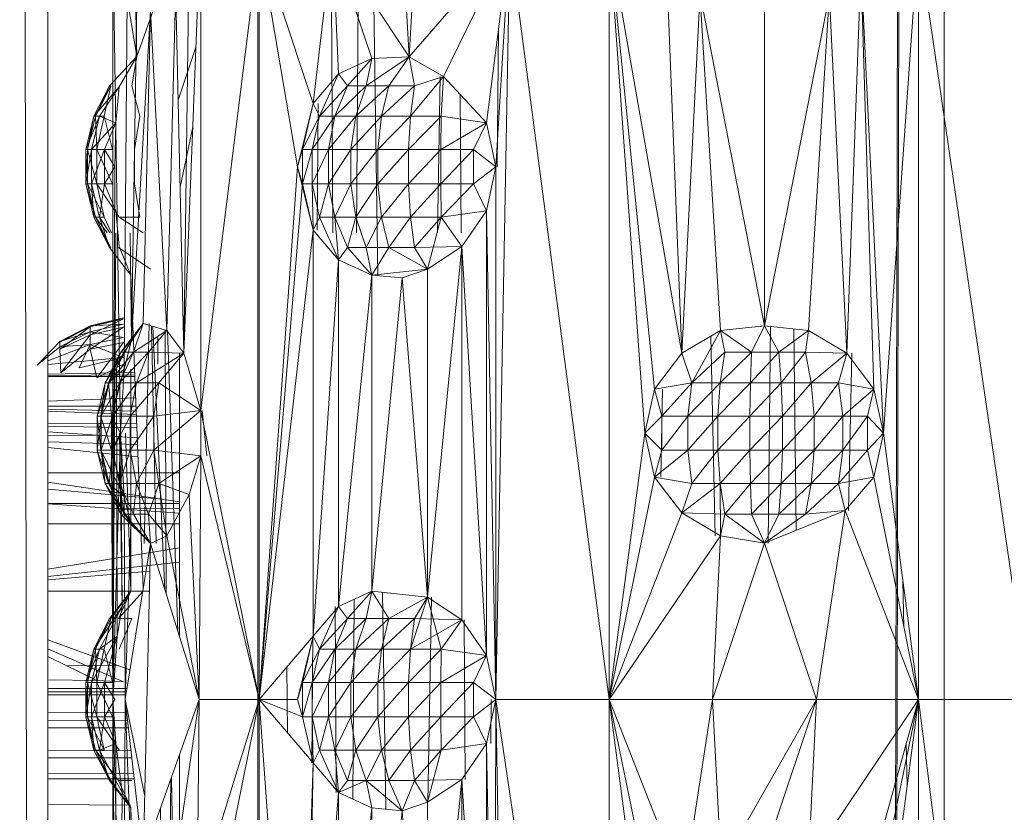
# Model space of a CAD drawing. Units: inches. Extents: x -1404 to 5316, y -2135 to 2617.
# Drawn here: x 2231 to 2292, y 934 to 983 of the extents above; entities that cross this region are included whole.
import ezdxf

# ---------------------------------------------------------------- set-up
doc = ezdxf.new("R2010")
doc.units = ezdxf.units.IN
doc.header["$MEASUREMENT"] = 0

msp = doc.modelspace()

# ---------------------------------------------------------------- linework, layer by layer
at = {"lineweight": 9}
for p, q in [((2231.402, 1244.458), (2231.956, 830.633)), ((2233.148, 1244.462), (2233.148, 830.64)), ((2285.385, 840.598), (2286.414, 1233.934)), ((2286.414, 1233.934), (2285.494, 839.934)), ((2288.633, 1233.934), (2288.633, 839.934)), ((2246.152, 1031.184), (2246.152, 851.184)), ((2238.29, 1000.474), (2238.646, 981.014)), ((2256.659, 1000.832), (2255.524, 980.99)), ((2255.524, 980.99), (2254.347, 1000.297)), ((2241.565, 962.63), (2242.617, 989.286)), ((2242.617, 959.084), (2242.617, 989.286)), ((2237.173, 988.184), (2237.173, 941.184)), ((2237.173, 988.184), (2237.634, 957.683)), ((2241.217, 988.184), (2238.646, 981.014)), ((2246.233, 988.184), (2242.617, 959.084)), ((2246.233, 941.184), (2246.233, 988.184)), ((2246.233, 988.184), (2249.582, 978.107)), ((2246.233, 988.184), (2248.608, 974.184)), ((2249.582, 978.107), (2250.759, 988.184)), ((2250.677, 988.184), (2250.785, 970.096)), ((2250.759, 988.184), (2255.524, 980.99)), ((2250.759, 988.184), (2251.15, 979.943)), ((2250.759, 988.184), (2253.207, 980.893)), ((2261.747, 988.184), (2255.524, 980.99)), ((2261.747, 988.184), (2257.643, 979.779)), ((2261.747, 988.184), (2260.306, 976.911)), ((2260.876, 941.183), (2261.747, 988.184)), ((2261.747, 988.184), (2260.876, 974.183)), ((2267.909, 941.184), (2261.747, 988.184)), ((2267.909, 941.184), (2267.909, 988.184)), ((2267.909, 988.184), (2272.394, 962.628)), ((2267.909, 988.184), (2270.101, 957.684)), ((2267.909, 988.184), (2270.715, 960.411)), ((2287.045, 988.184), (2284.887, 957.684)), ((2287.045, 988.184), (2287.045, 941.184)), ((2287.045, 988.184), (2293.904, 941.185)), ((2241.565, 962.63), (2241.885, 986.878)), ((2272.394, 962.628), (2271.441, 986.761)), ((2282.621, 962.628), (2283.483, 986.546)), ((2284.887, 957.684), (2283.483, 986.546)), ((2283.483, 986.546), (2284.282, 960.41)), ((2238.064, 985.738), (2237.864, 961.648)), ((2237.877, 985.738), (2238.646, 981.014)), ((2252.36, 985.767), (2252.259, 970.096)), ((2241.054, 984.924), (2240.519, 964.036)), ((2241.565, 962.63), (2241.054, 984.924)), ((2272.394, 962.628), (2273.525, 984.925)), ((2273.525, 984.925), (2277.522, 964.337)), ((2273.525, 984.925), (2274.786, 964.035)), ((2281.536, 984.858), (2277.522, 964.337)), ((2281.536, 984.858), (2280.246, 964.035)), ((2281.536, 984.858), (2282.621, 962.628)), ((2238.323, 963.444), (2238.651, 984.332)), ((2253.339, 984.289), (2253.585, 967.475)), ((2277.522, 964.337), (2277.521, 983.99)), ((2238.323, 963.444), (2239.493, 983.854)), ((2239.053, 964.466), (2239.493, 983.854)), ((2240.519, 964.036), (2239.493, 983.854)), ((2261.049, 982.723), (2260.956, 974.183)), ((2242.313, 981.579), (2241.206, 978.31)), ((2238.646, 981.014), (2236.964, 979.197)), ((2237.566, 979.128), (2238.646, 981.014)), ((2238.646, 981.014), (2238.34, 979.197)), ((2255.524, 980.99), (2252.85, 979.197)), ((2255.524, 980.99), (2253.207, 980.893)), ((2255.524, 980.99), (2254.255, 979.197)), ((2255.524, 980.99), (2255.837, 979.197)), ((2255.524, 980.99), (2257.643, 979.779)), ((2251.15, 979.943), (2253.207, 980.893)), ((2253.207, 980.893), (2251.694, 979.197)), ((2253.207, 980.893), (2252.85, 979.197)), ((2249.582, 978.107), (2251.15, 979.943)), ((2251.15, 979.943), (2249.961, 977.308)), ((2251.15, 979.943), (2251.694, 979.197)), ((2255.596, 977.308), (2257.643, 979.779)), ((2255.837, 979.197), (2257.643, 979.779)), ((2257.426, 979.779), (2257.265, 970.096)), ((2257.643, 979.779), (2257.491, 977.308)), ((2257.643, 979.779), (2260.306, 976.911)), ((2236.964, 979.197), (2236, 977.308)), ((2237.566, 979.128), (2236, 977.308)), ((2237.052, 979.197), (2236.099, 977.308)), ((2236.099, 977.308), (2236.964, 979.197)), ((2237.566, 979.128), (2236.334, 977.308)), ((2236.627, 977.308), (2237.052, 979.197)), ((2237.052, 979.197), (2236.964, 979.197)), ((2237.566, 979.128), (2237.356, 976.91)), ((2238.835, 977.308), (2238.34, 979.197)), ((2251.694, 979.197), (2249.961, 977.308)), ((2251.694, 979.197), (2250.917, 977.308)), ((2250.917, 977.308), (2252.85, 979.197)), ((2251.694, 979.197), (2252.85, 979.197)), ((2252.223, 977.308), (2252.85, 979.197)), ((2252.223, 977.308), (2254.255, 979.197)), ((2252.85, 979.197), (2254.255, 979.197)), ((2255.837, 979.197), (2253.809, 977.308)), ((2254.255, 979.197), (2253.809, 977.308)), ((2255.837, 979.197), (2254.255, 979.197)), ((2255.837, 979.197), (2255.596, 977.308)), ((2258.671, 978.671), (2258.735, 970.096)), ((2249.582, 978.107), (2248.608, 974.184)), ((2249.582, 978.107), (2248.914, 975.245)), ((2249.582, 978.107), (2249.961, 977.308)), ((2249.89, 978.107), (2249.812, 970.26)), ((2235.505, 975.245), (2236, 977.308)), ((2235.505, 975.245), (2236.334, 977.308)), ((2236.099, 977.308), (2235.609, 975.245)), ((2236, 977.308), (2235.609, 975.245)), ((2235.858, 975.245), (2236.334, 977.308)), ((2236.099, 977.308), (2236, 977.308)), ((2236, 977.308), (2236.334, 977.308)), ((2236.627, 977.308), (2236.099, 977.308)), ((2236.168, 975.245), (2236.099, 977.308)), ((2236.627, 977.308), (2236.168, 975.245)), ((2237.356, 976.91), (2236.334, 977.308)), ((2236.627, 977.308), (2237.15, 975.245)), ((2238.835, 977.308), (2238.507, 975.245)), ((2249.961, 977.308), (2248.914, 975.245)), ((2250.917, 977.308), (2249.505, 975.245)), ((2249.961, 977.308), (2249.505, 975.245)), ((2250.917, 977.308), (2249.961, 977.308)), ((2250.518, 975.245), (2252.223, 977.308)), ((2250.518, 975.245), (2250.917, 977.308)), ((2252.223, 977.308), (2250.917, 977.308)), ((2251.9, 975.245), (2252.223, 977.308)), ((2251.9, 975.245), (2253.809, 977.308)), ((2252.223, 977.308), (2253.809, 977.308)), ((2255.596, 977.308), (2253.58, 975.245)), ((2253.58, 975.245), (2253.809, 977.308)), ((2255.596, 977.308), (2253.809, 977.308)), ((2255.596, 977.308), (2255.472, 975.245)), ((2255.472, 975.245), (2257.491, 977.308)), ((2255.596, 977.308), (2257.491, 977.308)), ((2257.478, 975.245), (2257.491, 977.308)), ((2260.306, 976.911), (2257.491, 977.308)), ((2237.356, 976.91), (2235.858, 975.245)), ((2237.356, 976.91), (2236.652, 975.245)), ((2237.297, 974.183), (2237.356, 976.91)), ((2242.119, 976.663), (2241.329, 972.92)), ((2260.306, 976.911), (2257.478, 975.245)), ((2260.306, 976.911), (2259.497, 975.245)), ((2260.876, 974.183), (2260.306, 976.911)), ((2235.505, 975.245), (2235.505, 973.123)), ((2235.858, 975.245), (2235.505, 975.245)), ((2235.858, 975.245), (2235.505, 973.123)), ((2235.505, 975.245), (2235.609, 973.123)), ((2235.505, 975.245), (2235.609, 975.245)), ((2236.168, 975.245), (2235.609, 975.245)), ((2236.168, 973.123), (2235.609, 975.245)), ((2235.609, 973.123), (2235.609, 975.245)), ((2235.858, 975.245), (2236.652, 975.245)), ((2235.858, 975.245), (2235.858, 973.123)), ((2236.652, 975.245), (2235.858, 973.123)), ((2237.15, 975.245), (2236.168, 975.245)), ((2236.168, 975.245), (2237.15, 973.123)), ((2236.168, 975.245), (2236.168, 973.123)), ((2237.297, 974.183), (2236.652, 975.245)), ((2236.652, 975.245), (2236.652, 973.123)), ((2238.507, 975.245), (2238.507, 973.123)), ((2248.608, 974.184), (2248.914, 975.245)), ((2248.914, 975.245), (2249.505, 975.245)), ((2248.914, 975.245), (2248.914, 973.123)), ((2249.505, 975.245), (2248.914, 973.123)), ((2250.518, 975.245), (2249.505, 973.123)), ((2250.518, 975.245), (2249.505, 975.245)), ((2249.505, 973.123), (2249.505, 975.245)), ((2250.518, 975.245), (2250.518, 973.123)), ((2250.518, 975.245), (2251.9, 975.245)), ((2250.518, 973.123), (2251.9, 975.245)), ((2251.9, 975.245), (2253.58, 975.245)), ((2251.9, 975.245), (2251.9, 973.123)), ((2253.58, 975.245), (2251.9, 973.123)), ((2253.58, 975.245), (2253.58, 973.123)), ((2253.58, 975.245), (2255.472, 975.245)), ((2253.58, 973.123), (2255.472, 975.245)), ((2257.478, 975.245), (2255.472, 975.245)), ((2257.478, 975.245), (2255.472, 973.123)), ((2255.472, 975.245), (2255.472, 973.123)), ((2257.478, 975.245), (2259.497, 975.245)), ((2257.478, 975.245), (2257.478, 973.123)), ((2259.497, 975.245), (2257.478, 973.123)), ((2260.876, 974.183), (2259.497, 975.245)), ((2259.497, 975.245), (2259.497, 973.123)), ((2237.297, 974.183), (2236.652, 973.123)), ((2237.297, 974.183), (2237.173, 941.184)), ((2246.233, 941.184), (2248.608, 974.184)), ((2246.233, 941.184), (2248.608, 974.184)), ((2248.608, 974.184), (2249.582, 970.26)), ((2248.608, 974.184), (2248.914, 973.123)), ((2260.876, 974.183), (2259.497, 973.123)), ((2260.306, 971.456), (2260.876, 974.183)), ((2260.876, 941.183), (2260.876, 974.183)), ((2236, 971.06), (2235.505, 973.123)), ((2236.099, 971.06), (2235.505, 973.123)), ((2235.858, 973.123), (2235.505, 973.123)), ((2235.609, 973.123), (2235.505, 973.123)), ((2236.627, 971.06), (2235.609, 973.123)), ((2236.099, 971.06), (2235.609, 973.123)), ((2236.168, 973.123), (2235.609, 973.123)), ((2236.334, 971.06), (2235.858, 973.123)), ((2235.858, 973.123), (2236.652, 973.123)), ((2235.858, 973.123), (2236, 971.06)), ((2237.554, 971.06), (2236.168, 973.123)), ((2236.627, 971.06), (2236.168, 973.123)), ((2237.15, 973.123), (2236.168, 973.123)), ((2236.334, 971.06), (2236.652, 973.123)), ((2237.356, 971.456), (2236.652, 973.123)), ((2238.507, 973.123), (2238.835, 971.06)), ((2246.233, 941.184), (2248.914, 973.123)), ((2249.582, 970.26), (2248.914, 973.123)), ((2249.505, 973.123), (2248.914, 973.123)), ((2249.582, 970.26), (2249.505, 973.123)), ((2250.518, 973.123), (2249.505, 973.123)), ((2249.505, 973.123), (2249.961, 971.06)), ((2250.518, 973.123), (2249.961, 971.06)), ((2250.518, 973.123), (2250.917, 971.06)), ((2250.518, 973.123), (2251.9, 973.123)), ((2250.917, 971.06), (2251.9, 973.123)), ((2252.223, 971.06), (2251.9, 973.123)), ((2251.9, 973.123), (2253.58, 973.123)), ((2252.223, 971.06), (2253.58, 973.123)), ((2253.809, 971.06), (2253.58, 973.123)), ((2253.58, 973.123), (2255.472, 973.123)), ((2253.809, 971.06), (2255.472, 973.123)), ((2255.596, 971.06), (2255.472, 973.123)), ((2257.478, 973.123), (2255.472, 973.123)), ((2255.596, 971.06), (2257.478, 973.123)), ((2257.491, 971.06), (2257.478, 973.123)), ((2257.478, 973.123), (2259.497, 973.123)), ((2257.491, 971.06), (2259.497, 973.123)), ((2260.306, 971.456), (2259.497, 973.123)), ((2237.566, 969.238), (2237.356, 971.456)), ((2260.306, 971.456), (2257.491, 971.06)), ((2260.306, 971.456), (2257.491, 971.06)), ((2260.306, 971.456), (2258.773, 969.238)), ((2260.306, 971.456), (2258.773, 969.238)), ((2260.876, 941.183), (2260.306, 971.456)), ((2260.306, 943.911), (2260.306, 971.456)), ((2236, 971.06), (2236.964, 969.171)), ((2236.334, 971.06), (2236, 971.06)), ((2236.099, 971.06), (2236, 971.06)), ((2237.052, 969.171), (2236, 971.06)), ((2236.627, 971.06), (2236.099, 971.06)), ((2236.099, 971.06), (2236.824, 970.096)), ((2236.099, 971.06), (2237.052, 969.171)), ((2236.986, 970.096), (2236.334, 971.06)), ((2236.334, 971.06), (2236.964, 969.171)), ((2236.627, 971.06), (2237.082, 970.096)), ((2239.052, 970.096), (2237.554, 971.06)), ((2237.554, 971.06), (2238.835, 971.06)), ((2249.582, 970.26), (2249.961, 971.06)), ((2251.15, 968.424), (2249.961, 971.06)), ((2249.961, 971.06), (2250.917, 971.06)), ((2251.15, 968.424), (2250.917, 971.06)), ((2252.223, 971.06), (2250.917, 971.06)), ((2251.694, 969.171), (2250.917, 971.06)), ((2252.223, 971.06), (2251.694, 969.171)), ((2253.809, 971.06), (2252.223, 971.06)), ((2252.223, 971.06), (2252.85, 969.171)), ((2253.809, 971.06), (2252.85, 969.171)), ((2253.809, 971.06), (2254.255, 969.171)), ((2253.809, 971.06), (2255.596, 971.06)), ((2254.255, 969.171), (2255.596, 971.06)), ((2257.491, 971.06), (2255.596, 971.06)), ((2255.596, 971.06), (2255.837, 969.171)), ((2257.491, 971.06), (2255.837, 969.171)), ((2257.491, 971.06), (2256.659, 967.832)), ((2258.773, 969.238), (2257.491, 971.06)), ((2258.773, 969.238), (2257.491, 971.06)), ((2237.173, 941.184), (2237.348, 970.096)), ((2238.246, 970.096), (2238.323, 963.444)), ((2246.233, 941.184), (2249.582, 970.26)), ((2249.582, 945.107), (2249.582, 970.26)), ((2251.15, 968.424), (2249.582, 970.26)), ((2238.29, 967.474), (2236.964, 969.171)), ((2237.052, 969.171), (2236.964, 969.171)), ((2239.492, 967.832), (2237.519, 969.171)), ((2237.566, 969.238), (2238.29, 967.474)), ((2251.15, 968.424), (2251.694, 969.171)), ((2253.206, 967.475), (2251.694, 969.171)), ((2251.694, 969.171), (2252.85, 969.171)), ((2253.206, 967.475), (2252.85, 969.171)), ((2254.255, 969.171), (2252.85, 969.171)), ((2253.206, 967.475), (2254.255, 969.171)), ((2254.255, 969.171), (2255.837, 969.171)), ((2254.255, 969.171), (2256.659, 967.832)), ((2258.773, 969.238), (2255.837, 969.171)), ((2255.837, 969.171), (2256.659, 967.832)), ((2258.773, 969.238), (2256.659, 947.536)), ((2258.773, 969.238), (2256.659, 967.832)), ((2260.306, 943.911), (2258.773, 969.238)), ((2258.773, 969.238), (2258.774, 946.129)), ((2249.582, 945.107), (2251.15, 968.424)), ((2251.15, 968.424), (2253.206, 967.475)), ((2251.15, 968.424), (2251.15, 946.943)), ((2253.206, 967.475), (2256.659, 967.832)), ((2255.081, 967.303), (2256.659, 967.832)), ((2256.659, 947.536), (2256.659, 967.832)), ((2239.045, 948.086), (2238.29, 967.474)), ((2253.206, 967.475), (2251.15, 946.943)), ((2253.207, 947.893), (2253.206, 967.475)), ((2255.081, 967.303), (2253.206, 967.475)), ((2253.207, 947.893), (2255.081, 967.303)), ((2256.659, 947.536), (2255.081, 967.303)), ((2235.774, 964.329), (2237.838, 964.824)), ((2235.774, 964.267), (2237.838, 964.824)), ((2237.838, 964.758), (2235.774, 964.267)), ((2237.838, 964.758), (2235.774, 963.775)), ((2239.053, 964.466), (2237.667, 962.697)), ((2239.053, 964.466), (2237.874, 962.697)), ((2238.323, 963.444), (2239.053, 964.466)), ((2239.053, 964.466), (2238.453, 962.697)), ((2240.519, 964.036), (2239.053, 964.466)), ((2239.418, 964.466), (2239.118, 950.854)), ((2233.885, 963.366), (2235.774, 964.329)), ((2235.774, 964.329), (2233.885, 963.311)), ((2233.885, 962.875), (2235.774, 964.267)), ((2235.774, 964.267), (2233.885, 963.311)), ((2233.885, 963.366), (2235.774, 963.959)), ((2235.774, 963.959), (2233.885, 963.039)), ((2237.838, 964.432), (2235.774, 964.329)), ((2237.838, 964.432), (2235.774, 963.959)), ((2235.774, 964.267), (2235.774, 964.329)), ((2235.774, 964.329), (2235.774, 963.959)), ((2235.774, 964.267), (2235.774, 963.775)), ((2237.838, 964.237), (2235.774, 963.775)), ((2237.838, 964.237), (2235.774, 962.879)), ((2235.774, 963.176), (2235.774, 963.959)), ((2237.838, 963.603), (2235.774, 963.959)), ((2240.519, 964.036), (2238.453, 962.697)), ((2240.519, 964.036), (2239.377, 962.697)), ((2239.568, 964.315), (2239.859, 950.854)), ((2240.396, 947.97), (2239.653, 964.29)), ((2240.478, 947.71), (2240.407, 964.036)), ((2241.565, 962.63), (2240.519, 964.036)), ((2240.563, 964.036), (2241.203, 945.394)), ((2272.394, 962.628), (2274.786, 964.035)), ((2273.024, 960.808), (2274.786, 964.035)), ((2277.522, 964.337), (2274.786, 964.035)), ((2274.786, 964.035), (2275.061, 962.697)), ((2274.786, 964.035), (2276.723, 962.697)), ((2277.522, 964.337), (2276.723, 962.697)), ((2280.246, 964.035), (2277.522, 964.337)), ((2277.522, 964.337), (2278.415, 962.697)), ((2277.745, 950.872), (2277.894, 964.337)), ((2280.246, 964.035), (2278.415, 962.697)), ((2279.476, 951.662), (2279.342, 964.135)), ((2280.246, 964.035), (2280.05, 962.697)), ((2282.621, 962.628), (2280.246, 964.035)), ((2232.475, 961.903), (2233.885, 963.366)), ((2233.885, 962.875), (2235.774, 963.775)), ((2233.885, 963.366), (2233.885, 963.311)), ((2233.885, 963.366), (2233.885, 963.039)), ((2233.885, 962.875), (2233.885, 963.311)), ((2235.774, 963.775), (2233.954, 961.415)), ((2235.774, 963.775), (2235.774, 962.879)), ((2235.774, 963.176), (2237.838, 963.603)), ((2237.838, 963.289), (2235.774, 962.879)), ((2236.172, 961.1), (2237.838, 963.289)), ((2238.323, 963.444), (2236.902, 960.808)), ((2238.323, 963.444), (2237.667, 962.697)), ((2237.864, 961.648), (2238.323, 963.444)), ((2239.96, 963.603), (2239.96, 962.378)), ((2239.96, 963.289), (2239.96, 961.961)), ((2274.194, 963.687), (2274.462, 951.333)), ((2232.475, 961.903), (2233.885, 963.039)), ((2233.148, 962.163), (2235.774, 963.176)), ((2235.774, 963.176), (2233.885, 963.039)), ((2233.885, 962.875), (2233.954, 961.415)), ((2233.954, 961.415), (2235.774, 962.879)), ((2235.091, 961.73), (2235.774, 963.176)), ((2235.774, 963.176), (2237.838, 962.378)), ((2236.172, 961.1), (2235.774, 962.879)), ((2237.667, 962.697), (2236.701, 960.808)), ((2236.701, 960.808), (2237.874, 962.697)), ((2237.667, 962.697), (2236.902, 960.808)), ((2238.453, 962.697), (2236.934, 960.808)), ((2236.934, 960.808), (2237.874, 962.697)), ((2239.377, 962.697), (2237.589, 960.808)), ((2238.453, 962.697), (2237.589, 960.808)), ((2237.667, 962.697), (2237.874, 962.697)), ((2238.453, 962.697), (2237.874, 962.697)), ((2239.377, 962.697), (2238.453, 962.697)), ((2239.377, 962.697), (2238.633, 960.808)), ((2241.565, 962.63), (2238.633, 960.808)), ((2241.565, 962.63), (2239.377, 962.697)), ((2241.565, 962.63), (2240.01, 960.808)), ((2241.3, 945.086), (2241.3, 962.63)), ((2242.617, 959.084), (2241.565, 962.63)), ((2272.394, 962.628), (2270.715, 960.411)), ((2272.394, 962.628), (2273.024, 960.808)), ((2273.024, 960.808), (2275.061, 962.697)), ((2275.061, 962.697), (2274.771, 960.808)), ((2276.723, 962.697), (2274.771, 960.808)), ((2275.061, 962.697), (2276.723, 962.697)), ((2276.647, 960.808), (2278.415, 962.697)), ((2276.647, 960.808), (2276.723, 962.697)), ((2278.415, 962.697), (2276.723, 962.697)), ((2278.558, 960.808), (2278.415, 962.697)), ((2278.415, 962.697), (2280.05, 962.697)), ((2278.558, 960.808), (2280.05, 962.697)), ((2282.621, 962.628), (2280.05, 962.697)), ((2280.05, 962.697), (2280.405, 960.808)), ((2282.621, 962.628), (2280.405, 960.808)), ((2282.621, 962.628), (2282.093, 960.808)), ((2282.621, 962.628), (2284.282, 960.41)), ((2282.929, 962.628), (2282.721, 952.885)), ((2233.148, 961.945), (2237.838, 962.378)), ((2235.091, 961.73), (2237.838, 962.378)), ((2233.148, 961.34), (2238.525, 961.442)), ((2237.838, 961.961), (2236.172, 961.1)), ((2237.864, 961.648), (2236.902, 960.808)), ((2237.864, 961.648), (2237.077, 958.745)), ((2237.386, 961.648), (2237.438, 945.107)), ((2237.634, 957.683), (2237.864, 961.648)), ((2238.289, 947.894), (2238.29, 961.648)), ((2233.148, 961.25), (2238.531, 961.293)), ((2233.148, 961.246), (2238.531, 961.287)), ((2233.148, 961.182), (2238.535, 961.182)), ((2233.148, 961.182), (2238.535, 961.182)), ((2236.204, 958.745), (2236.701, 960.808)), ((2236.204, 958.745), (2236.934, 960.808)), ((2236.417, 958.745), (2236.701, 960.808)), ((2236.417, 958.745), (2236.902, 960.808)), ((2236.934, 960.808), (2236.451, 958.745)), ((2237.589, 960.808), (2236.451, 958.745)), ((2236.934, 960.808), (2236.701, 960.808)), ((2236.701, 960.808), (2236.902, 960.808)), ((2236.902, 960.808), (2237.077, 958.745)), ((2236.934, 960.808), (2237.589, 960.808)), ((2238.633, 960.808), (2237.145, 958.745)), ((2237.589, 960.808), (2237.145, 958.745)), ((2238.633, 960.808), (2237.589, 960.808)), ((2238.633, 960.808), (2238.25, 958.745)), ((2238.25, 958.745), (2240.01, 960.808)), ((2238.633, 960.808), (2240.01, 960.808)), ((2239.708, 958.745), (2240.01, 960.808)), ((2242.617, 959.084), (2240.01, 960.808)), ((2270.715, 960.411), (2273.024, 960.808)), ((2273.024, 960.808), (2271.155, 958.745)), ((2273.024, 960.808), (2272.772, 958.745)), ((2272.772, 958.745), (2274.771, 960.808)), ((2273.024, 960.808), (2274.771, 960.808)), ((2276.647, 960.808), (2274.621, 958.745)), ((2274.771, 960.808), (2274.621, 958.745)), ((2276.647, 960.808), (2274.771, 960.808)), ((2276.647, 960.808), (2276.608, 958.745)), ((2276.608, 958.745), (2278.558, 960.808)), ((2276.647, 960.808), (2278.558, 960.808)), ((2278.558, 960.808), (2280.405, 960.808)), ((2278.558, 960.808), (2278.632, 958.745)), ((2280.405, 960.808), (2278.632, 958.745)), ((2280.587, 958.745), (2280.405, 960.808)), ((2280.405, 960.808), (2282.093, 960.808)), ((2280.587, 958.745), (2282.093, 960.808)), ((2284.282, 960.41), (2282.093, 960.808)), ((2282.374, 958.745), (2282.093, 960.808)), ((2270.101, 957.684), (2270.715, 960.411)), ((2270.715, 960.411), (2271.155, 958.745)), ((2271.206, 960.411), (2271.089, 954.958)), ((2284.282, 960.41), (2282.374, 958.745)), ((2284.282, 960.41), (2283.901, 958.745)), ((2284.887, 957.684), (2284.282, 960.41)), ((2233.148, 959.667), (2238.586, 959.88)), ((2238.607, 959.345), (2233.148, 959.345)), ((2233.148, 959.163), (2238.618, 959.042)), ((2233.148, 959.046), (2238.626, 958.848)), ((2242.617, 959.084), (2239.708, 958.745)), ((2242.617, 959.084), (2239.708, 956.623)), ((2246.233, 941.184), (2242.617, 959.084)), ((2242.617, 956.286), (2242.617, 959.084)), ((2242.997, 956.286), (2242.709, 959.084)), ((2236.204, 958.745), (2236.204, 956.623)), ((2236.204, 958.745), (2236.417, 956.623)), ((2236.204, 958.745), (2236.451, 958.745)), ((2236.204, 958.745), (2236.417, 958.745)), ((2236.204, 956.623), (2236.451, 958.745)), ((2236.417, 956.623), (2236.417, 958.745)), ((2236.417, 958.745), (2237.077, 956.623)), ((2236.417, 958.745), (2237.077, 958.745)), ((2236.451, 958.745), (2237.145, 958.745)), ((2236.451, 958.745), (2236.451, 956.623)), ((2237.145, 958.745), (2236.451, 956.623)), ((2237.634, 957.683), (2237.077, 958.745)), ((2237.077, 956.623), (2237.077, 958.745)), ((2237.145, 958.745), (2237.145, 956.623)), ((2237.145, 958.745), (2238.25, 958.745)), ((2237.145, 956.623), (2238.25, 958.745)), ((2239.708, 958.745), (2238.25, 956.623)), ((2239.708, 958.745), (2238.25, 958.745)), ((2238.25, 956.623), (2238.25, 958.745)), ((2239.708, 958.745), (2239.708, 956.623)), ((2270.101, 957.684), (2271.155, 958.745)), ((2271.155, 958.745), (2271.155, 956.623)), ((2271.155, 958.745), (2272.772, 958.745)), ((2271.155, 956.623), (2272.772, 958.745)), ((2272.772, 958.745), (2272.772, 956.623)), ((2272.772, 958.745), (2274.621, 958.745)), ((2272.772, 956.623), (2274.621, 958.745)), ((2276.608, 958.745), (2274.621, 956.623)), ((2276.608, 958.745), (2274.621, 958.745)), ((2274.621, 956.623), (2274.621, 958.745)), ((2276.608, 958.745), (2276.608, 956.623)), ((2276.608, 958.745), (2278.632, 958.745)), ((2276.608, 956.623), (2278.632, 958.745)), ((2280.587, 958.745), (2278.632, 956.623)), ((2280.587, 958.745), (2278.632, 958.745)), ((2278.632, 956.623), (2278.632, 958.745)), ((2280.587, 958.745), (2280.587, 956.623)), ((2280.587, 958.745), (2282.374, 958.745)), ((2280.587, 956.623), (2282.374, 958.745)), ((2282.374, 958.745), (2282.374, 956.623)), ((2282.374, 958.745), (2283.901, 958.745)), ((2282.374, 956.623), (2283.901, 958.745)), ((2284.887, 957.684), (2283.901, 958.745)), ((2283.901, 958.745), (2283.901, 956.623)), ((2233.148, 958.266), (2238.647, 958.295)), ((2233.148, 958.112), (2238.658, 958.017)), ((2238.683, 957.385), (2233.148, 957.764)), ((2236.103, 957.561), (2233.148, 957.539)), ((2233.148, 957.144), (2238.699, 956.981)), ((2237.634, 957.683), (2237.077, 956.623)), ((2237.173, 941.184), (2237.634, 957.683)), ((2237.173, 941.184), (2237.634, 957.683)), ((2237.748, 946.944), (2237.576, 957.683)), ((2237.634, 957.683), (2237.869, 953.759)), ((2237.748, 946.944), (2237.66, 957.683)), ((2238.289, 947.894), (2237.957, 957.683)), ((2267.909, 941.184), (2270.101, 957.684)), ((2270.101, 957.684), (2270.715, 954.958)), ((2270.101, 957.684), (2271.155, 956.623)), ((2284.887, 957.684), (2283.901, 956.623)), ((2284.887, 957.684), (2284.282, 954.957)), ((2284.887, 957.684), (2287.045, 941.184)), ((2233.148, 956.787), (2238.728, 956.224)), ((2236.204, 956.623), (2236.701, 954.56)), ((2236.417, 956.623), (2236.204, 956.623)), ((2236.204, 956.623), (2236.902, 954.56)), ((2236.204, 956.623), (2236.451, 956.623)), ((2236.417, 956.623), (2236.902, 954.56)), ((2236.417, 956.623), (2237.869, 953.759)), ((2236.417, 956.623), (2237.077, 956.623)), ((2236.701, 954.56), (2236.451, 956.623)), ((2236.934, 954.56), (2236.451, 956.623)), ((2236.451, 956.623), (2237.145, 956.623)), ((2236.934, 954.56), (2237.145, 956.623)), ((2237.173, 941.184), (2237.077, 956.623)), ((2237.869, 953.759), (2237.077, 956.623)), ((2238.25, 956.623), (2237.145, 956.623)), ((2237.589, 954.56), (2237.145, 956.623)), ((2238.25, 956.623), (2237.589, 954.56)), ((2238.633, 954.56), (2238.25, 956.623)), ((2238.25, 956.623), (2239.708, 956.623)), ((2238.633, 954.56), (2239.708, 956.623)), ((2242.617, 956.286), (2239.708, 956.623)), ((2240.01, 954.56), (2239.708, 956.623)), ((2270.715, 954.958), (2271.155, 956.623)), ((2270.715, 954.958), (2272.772, 956.623)), ((2271.155, 956.623), (2272.772, 956.623)), ((2274.621, 956.623), (2272.772, 956.623)), ((2273.024, 954.56), (2272.772, 956.623)), ((2274.621, 956.623), (2273.024, 954.56)), ((2274.771, 954.56), (2274.621, 956.623)), ((2276.608, 956.623), (2274.621, 956.623)), ((2274.771, 954.56), (2276.608, 956.623)), ((2276.647, 954.56), (2276.608, 956.623)), ((2278.632, 956.623), (2276.608, 956.623)), ((2276.647, 954.56), (2278.632, 956.623)), ((2278.558, 954.56), (2278.632, 956.623)), ((2278.558, 954.56), (2280.587, 956.623)), ((2278.632, 956.623), (2280.587, 956.623)), ((2280.405, 954.56), (2280.587, 956.623)), ((2280.405, 954.56), (2282.374, 956.623)), ((2280.587, 956.623), (2282.374, 956.623)), ((2282.374, 956.623), (2282.093, 954.56)), ((2282.093, 954.56), (2283.901, 956.623)), ((2282.374, 956.623), (2283.901, 956.623)), ((2284.282, 954.957), (2283.901, 956.623)), ((2242.617, 956.286), (2240.01, 954.56)), ((2242.617, 956.286), (2241.885, 953.878)), ((2242.617, 956.286), (2242.523, 941.184)), ((2246.233, 941.184), (2242.617, 956.286)), ((2233.148, 955.228), (2241.3, 955.228)), ((2267.909, 941.184), (2270.715, 954.958)), ((2270.715, 954.958), (2272.394, 952.74)), ((2270.715, 954.958), (2273.024, 954.56)), ((2284.282, 954.957), (2282.093, 954.56)), ((2282.508, 952.885), (2284.282, 954.957)), ((2287.045, 941.184), (2284.282, 954.957)), ((2241.3, 953.433), (2233.148, 954.645)), ((2240.218, 953.594), (2233.148, 954.208)), ((2236.701, 954.56), (2237.667, 952.671)), ((2236.902, 954.56), (2236.701, 954.56)), ((2238.273, 952.089), (2236.701, 954.56)), ((2236.701, 954.56), (2236.934, 954.56)), ((2236.902, 954.56), (2238.273, 952.089)), ((2236.902, 954.56), (2237.869, 953.759)), ((2237.667, 952.671), (2236.934, 954.56)), ((2236.934, 954.56), (2237.874, 952.671)), ((2236.934, 954.56), (2237.589, 954.56)), ((2238.633, 954.56), (2237.589, 954.56)), ((2238.453, 952.671), (2237.589, 954.56)), ((2237.874, 952.671), (2237.589, 954.56)), ((2238.633, 954.56), (2238.453, 952.671)), ((2238.633, 954.56), (2239.377, 952.671)), ((2238.633, 954.56), (2240.01, 954.56)), ((2239.377, 952.671), (2240.01, 954.56)), ((2240.52, 951.332), (2240.01, 954.56)), ((2241.885, 953.878), (2240.01, 954.56)), ((2274.771, 954.56), (2272.394, 952.74)), ((2272.394, 952.74), (2273.024, 954.56)), ((2274.771, 954.56), (2273.024, 954.56)), ((2274.771, 954.56), (2274.786, 951.333)), ((2274.771, 954.56), (2275.061, 952.671)), ((2274.771, 954.56), (2276.647, 954.56)), ((2275.061, 952.671), (2276.647, 954.56)), ((2278.558, 954.56), (2276.647, 954.56)), ((2276.647, 954.56), (2276.723, 952.671)), ((2278.558, 954.56), (2276.723, 952.671)), ((2278.558, 954.56), (2278.415, 952.671)), ((2278.415, 952.671), (2280.405, 954.56)), ((2278.558, 954.56), (2280.405, 954.56)), ((2280.405, 954.56), (2280.05, 952.671)), ((2282.093, 954.56), (2280.05, 952.671)), ((2280.405, 954.56), (2282.093, 954.56)), ((2282.508, 952.885), (2282.093, 954.56)), ((2238.273, 952.089), (2237.869, 953.759)), ((2237.93, 941.184), (2237.869, 953.759)), ((2240.52, 951.332), (2241.885, 953.878)), ((2242.523, 941.184), (2241.885, 953.878)), ((2241.3, 953.333), (2233.148, 953.326)), ((2241.3, 952.722), (2233.148, 953.301)), ((2237.383, 953), (2241.3, 953.014)), ((2282.508, 952.885), (2277.519, 950.872)), ((2282.508, 952.885), (2280.05, 952.671)), ((2282.508, 952.885), (2280.733, 941.184)), ((2287.045, 941.184), (2282.508, 952.885)), ((2239.493, 950.854), (2237.667, 952.671)), ((2238.273, 952.089), (2237.667, 952.671)), ((2237.667, 952.671), (2237.874, 952.671)), ((2238.453, 952.671), (2237.874, 952.671)), ((2239.493, 950.854), (2237.874, 952.671)), ((2238.453, 952.671), (2239.377, 952.671)), ((2238.453, 952.671), (2239.493, 950.854)), ((2240.52, 951.332), (2239.377, 952.671)), ((2239.377, 952.671), (2239.493, 950.854)), ((2267.909, 941.184), (2272.394, 952.74)), ((2275.061, 952.671), (2272.394, 952.74)), ((2274.786, 951.333), (2272.394, 952.74)), ((2275.061, 952.671), (2274.786, 951.333)), ((2275.061, 952.671), (2274.786, 951.333)), ((2275.061, 952.671), (2277.519, 950.872)), ((2275.061, 952.671), (2276.723, 952.671)), ((2278.415, 952.671), (2276.723, 952.671)), ((2277.519, 950.872), (2276.723, 952.671)), ((2278.415, 952.671), (2277.519, 950.872)), ((2277.519, 950.872), (2280.05, 952.671)), ((2278.415, 952.671), (2280.05, 952.671)), ((2241.3, 952.073), (2233.148, 952.073)), ((2237.93, 941.184), (2238.273, 952.089)), ((2238.273, 952.089), (2239.493, 950.854)), ((2240.52, 951.332), (2239.493, 950.854)), ((2242.523, 941.184), (2240.52, 951.332)), ((2267.909, 941.184), (2274.786, 951.333)), ((2274.296, 941.184), (2274.786, 951.333)), ((2274.786, 951.333), (2277.519, 950.872)), ((2233.148, 949.251), (2241.3, 950.58)), ((2237.93, 941.184), (2239.493, 950.854)), ((2239.053, 931.466), (2239.493, 950.854)), ((2242.523, 941.184), (2239.493, 950.854)), ((2274.296, 941.184), (2277.519, 950.872)), ((2280.733, 941.184), (2277.519, 950.872)), ((2233.148, 948.801), (2241.3, 949.685)), ((2233.148, 948.603), (2239.454, 949.136)), ((2286.087, 948.513), (2286.145, 945.671)), ((2239.426, 947.906), (2233.148, 947.906)), ((2238.289, 947.894), (2236.964, 946.197)), ((2238.289, 947.894), (2237.052, 946.197)), ((2238.289, 947.894), (2237.519, 946.197)), ((2239.053, 947.894), (2237.519, 946.197)), ((2238.289, 947.894), (2237.748, 946.944)), ((2253.207, 947.893), (2251.15, 946.943)), ((2253.207, 947.893), (2251.694, 946.197)), ((2252.113, 947.388), (2252.033, 935.017)), ((2253.207, 947.893), (2252.85, 946.197)), ((2256.659, 947.536), (2253.207, 947.893)), ((2253.207, 947.893), (2254.255, 946.197)), ((2253.873, 947.824), (2254.07, 934.396)), ((2256.659, 947.536), (2254.255, 946.197)), ((2256.659, 947.536), (2255.596, 944.308)), ((2256.659, 947.536), (2255.837, 946.197)), ((2256.659, 947.536), (2258.774, 946.129)), ((2256.659, 947.536), (2257.491, 944.308)), ((2256.89, 947.536), (2256.679, 934.832)), ((2237.748, 946.944), (2236, 944.308)), ((2237.748, 946.944), (2236.334, 944.308)), ((2237.748, 946.944), (2237.438, 945.107)), ((2249.582, 945.107), (2251.15, 946.943)), ((2251.15, 946.943), (2249.961, 944.308)), ((2250.925, 946.943), (2250.994, 935.424)), ((2251.15, 946.943), (2251.694, 946.197)), ((2236.964, 946.197), (2236, 944.308)), ((2236.964, 946.197), (2236.099, 944.308)), ((2237.052, 946.197), (2236.099, 944.308)), ((2237.052, 946.197), (2236.627, 944.308)), ((2236.964, 946.197), (2237.052, 946.197)), ((2238.34, 946.197), (2237.519, 946.197)), ((2238.34, 946.197), (2237.554, 944.308)), ((2251.694, 946.197), (2249.961, 944.308)), ((2251.694, 946.197), (2250.917, 944.308)), ((2250.917, 944.308), (2252.85, 946.197)), ((2251.694, 946.197), (2252.85, 946.197)), ((2252.223, 944.308), (2252.85, 946.197)), ((2252.223, 944.308), (2254.255, 946.197)), ((2252.85, 946.197), (2254.255, 946.197)), ((2255.837, 946.197), (2253.809, 944.308)), ((2254.255, 946.197), (2253.809, 944.308)), ((2255.837, 946.197), (2254.255, 946.197)), ((2255.837, 946.197), (2255.596, 944.308)), ((2258.774, 946.129), (2255.837, 946.197)), ((2258.774, 946.129), (2255.596, 944.308)), ((2258.774, 946.129), (2257.491, 944.308)), ((2260.306, 943.911), (2258.774, 946.129)), ((2258.913, 946.129), (2258.987, 936.238)), ((2235.858, 942.245), (2237.438, 945.107)), ((2237.438, 945.107), (2236.334, 944.308)), ((2236.652, 942.245), (2237.438, 945.107)), ((2237.173, 941.184), (2237.438, 945.107)), ((2246.233, 941.184), (2249.582, 945.107)), ((2249.582, 945.107), (2248.608, 941.184)), ((2249.582, 945.107), (2248.914, 942.245)), ((2249.561, 945.107), (2249.483, 937.26)), ((2249.582, 945.107), (2249.961, 944.308)), ((2233.148, 944.88), (2238.226, 943.017)), ((2233.148, 944.317), (2237.838, 942.276)), ((2233.148, 943.856), (2236.172, 942.371)), ((2236, 944.308), (2235.505, 942.245)), ((2235.505, 942.245), (2236.334, 944.308)), ((2236, 944.308), (2235.609, 942.245)), ((2235.609, 942.245), (2236.099, 944.308)), ((2235.858, 942.245), (2236.334, 944.308)), ((2236, 944.308), (2236.099, 944.308)), ((2236, 944.308), (2236.334, 944.308)), ((2236.627, 944.308), (2236.099, 944.308)), ((2236.099, 944.308), (2236.168, 942.245)), ((2236.627, 944.308), (2236.168, 942.245)), ((2236.627, 944.308), (2237.15, 942.245)), ((2249.961, 944.308), (2248.914, 942.245)), ((2249.505, 942.245), (2250.917, 944.308)), ((2249.505, 942.245), (2249.961, 944.308)), ((2250.917, 944.308), (2249.961, 944.308)), ((2250.518, 942.245), (2252.223, 944.308)), ((2250.518, 942.245), (2250.917, 944.308)), ((2252.223, 944.308), (2250.917, 944.308)), ((2252.223, 944.308), (2251.9, 942.245)), ((2251.9, 942.245), (2253.809, 944.308)), ((2252.223, 944.308), (2253.809, 944.308)), ((2255.596, 944.308), (2253.58, 942.245)), ((2253.58, 942.245), (2253.809, 944.308)), ((2255.596, 944.308), (2253.809, 944.308)), ((2255.596, 944.308), (2255.472, 942.245)), ((2255.472, 942.245), (2257.491, 944.308)), ((2255.596, 944.308), (2257.491, 944.308)), ((2257.478, 942.245), (2257.491, 944.308)), ((2260.306, 943.911), (2257.478, 942.245)), ((2260.306, 943.911), (2257.491, 944.308)), ((2260.306, 943.911), (2259.497, 942.245)), ((2260.876, 941.183), (2260.306, 943.911)), ((2234.344, 943.269), (2237.443, 943.305)), ((2247.949, 943.195), (2247.979, 939.138)), ((2233.148, 942.402), (2236.172, 942.371)), ((2235.505, 942.245), (2235.505, 940.123)), ((2235.858, 942.245), (2235.505, 942.245)), ((2235.858, 942.245), (2235.505, 940.123)), ((2235.609, 942.245), (2235.505, 942.245)), ((2235.609, 940.123), (2235.505, 942.245)), ((2236.168, 940.123), (2235.609, 942.245)), ((2235.609, 942.245), (2235.609, 940.123)), ((2235.609, 942.245), (2236.168, 942.245)), ((2235.858, 942.245), (2235.858, 940.123)), ((2235.858, 942.245), (2236.652, 942.245)), ((2235.858, 940.123), (2236.652, 942.245)), ((2237.15, 940.123), (2236.168, 942.245)), ((2236.168, 940.123), (2236.168, 942.245)), ((2236.168, 942.245), (2237.15, 942.245)), ((2236.172, 942.371), (2237.838, 942.276)), ((2236.652, 942.245), (2236.652, 940.123)), ((2236.652, 942.245), (2237.297, 941.183)), ((2248.608, 941.184), (2248.914, 942.245)), ((2249.505, 942.245), (2248.914, 940.123)), ((2249.505, 942.245), (2248.914, 942.245)), ((2248.914, 940.123), (2248.914, 942.245)), ((2250.518, 942.245), (2249.505, 940.123)), ((2250.518, 942.245), (2249.505, 942.245)), ((2249.505, 940.123), (2249.505, 942.245)), ((2250.518, 942.245), (2250.518, 940.123)), ((2250.518, 942.245), (2251.9, 942.245)), ((2250.518, 940.123), (2251.9, 942.245)), ((2251.9, 942.245), (2253.58, 942.245)), ((2251.9, 942.245), (2251.9, 940.123)), ((2253.58, 942.245), (2251.9, 940.123)), ((2253.58, 942.245), (2253.58, 940.123)), ((2253.58, 942.245), (2255.472, 942.245)), ((2253.58, 940.123), (2255.472, 942.245)), ((2257.478, 942.245), (2255.472, 942.245)), ((2257.478, 942.245), (2255.472, 940.123)), ((2255.472, 942.245), (2255.472, 940.123)), ((2257.478, 942.245), (2259.497, 942.245)), ((2257.478, 942.245), (2257.478, 940.123)), ((2259.497, 942.245), (2257.478, 940.123)), ((2260.876, 941.183), (2259.497, 942.245)), ((2259.497, 942.245), (2259.497, 940.123)), ((2233.148, 941.876), (2238.042, 941.877)), ((2233.148, 941.659), (2237.93, 941.655)), ((2233.148, 941.48), (2237.93, 941.488)), ((2236.652, 940.123), (2237.297, 941.183)), ((2237.173, 894.184), (2237.173, 941.184)), ((2237.173, 941.184), (2237.297, 908.183)), ((2237.173, 941.184), (2237.634, 924.683)), ((2237.173, 941.184), (2237.348, 912.252)), ((2237.173, 941.184), (2237.356, 938.456)), ((2237.866, 928.668), (2237.93, 941.184)), ((2237.93, 941.184), (2239.053, 931.466)), ((2237.93, 941.184), (2239.139, 935.285)), ((2237.93, 941.184), (2238.323, 930.444)), ((2237.93, 941.184), (2239.053, 931.466)), ((2242.523, 941.184), (2239.053, 931.466)), ((2242.523, 941.184), (2240.942, 930.28)), ((2246.233, 941.184), (2241.446, 925.745)), ((2242.523, 941.184), (2242.396, 928.809)), ((2246.233, 941.184), (2242.523, 941.184)), ((2246.233, 941.184), (2242.617, 923.286)), ((2246.233, 941.184), (2246.233, 894.184)), ((2246.233, 941.184), (2249.582, 937.26)), ((2246.233, 941.184), (2248.608, 908.184)), ((2246.233, 941.184), (2248.914, 940.123)), ((2246.233, 941.184), (2248.608, 941.184)), ((2248.914, 940.123), (2248.608, 941.184)), ((2260.876, 941.183), (2259.497, 940.123)), ((2260.876, 941.183), (2260.306, 938.456)), ((2260.595, 941.183), (2260.565, 938.456)), ((2260.876, 941.183), (2260.856, 909.163)), ((2267.909, 941.184), (2260.876, 941.183)), ((2260.876, 941.183), (2267.909, 894.184)), ((2260.876, 941.183), (2261.747, 894.184)), ((2267.909, 941.184), (2267.909, 894.184)), ((2267.909, 941.184), (2270.257, 923.285)), ((2267.909, 941.184), (2274.296, 941.184)), ((2267.909, 941.184), (2270.715, 927.411)), ((2267.909, 941.184), (2272.513, 929.483)), ((2274.296, 941.184), (2272.513, 929.483)), ((2280.733, 941.184), (2274.296, 941.184)), ((2274.296, 941.184), (2274.848, 930.856)), ((2280.733, 941.184), (2274.848, 930.856)), ((2280.733, 941.184), (2277.519, 931.571)), ((2287.045, 941.184), (2280.246, 931.035)), ((2280.246, 931.035), (2280.733, 941.184)), ((2287.045, 941.184), (2280.733, 941.184)), ((2287.045, 941.184), (2283.564, 928.607)), ((2287.045, 941.184), (2283.901, 925.745)), ((2287.045, 941.184), (2284.887, 924.684)), ((2287.045, 941.184), (2293.904, 941.185)), ((2293.06, 894.184), (2287.045, 941.184)), ((2287.045, 941.184), (2287.045, 894.184)), ((2233.148, 940.411), (2238.021, 940.391)), ((2235.505, 940.123), (2236, 938.06)), ((2235.858, 940.123), (2235.505, 940.123)), ((2235.609, 940.123), (2235.505, 940.123)), ((2235.505, 940.123), (2236.099, 938.06)), ((2236.168, 940.123), (2235.609, 940.123)), ((2236.627, 938.06), (2235.609, 940.123)), ((2235.609, 940.123), (2236.099, 938.06)), ((2235.858, 940.123), (2236.334, 938.06)), ((2235.858, 940.123), (2236.652, 940.123)), ((2235.858, 940.123), (2236, 938.06)), ((2237.15, 940.123), (2236.168, 940.123)), ((2237.554, 938.06), (2236.168, 940.123)), ((2236.168, 940.123), (2236.627, 938.06)), ((2236.334, 938.06), (2236.652, 940.123)), ((2237.356, 938.456), (2236.652, 940.123)), ((2249.582, 937.26), (2248.914, 940.123)), ((2249.505, 940.123), (2248.914, 940.123)), ((2249.582, 937.26), (2249.505, 940.123)), ((2249.505, 940.123), (2250.518, 940.123)), ((2249.505, 940.123), (2249.961, 938.06)), ((2250.518, 940.123), (2249.961, 938.06)), ((2250.518, 940.123), (2250.917, 938.06)), ((2250.518, 940.123), (2251.9, 940.123)), ((2250.917, 938.06), (2251.9, 940.123)), ((2251.9, 940.123), (2253.58, 940.123)), ((2251.9, 940.123), (2252.223, 938.06)), ((2253.58, 940.123), (2252.223, 938.06)), ((2253.809, 938.06), (2253.58, 940.123)), ((2253.58, 940.123), (2255.472, 940.123)), ((2253.809, 938.06), (2255.472, 940.123)), ((2255.596, 938.06), (2255.472, 940.123)), ((2257.478, 940.123), (2255.472, 940.123)), ((2255.596, 938.06), (2257.478, 940.123)), ((2257.491, 938.06), (2257.478, 940.123)), ((2257.478, 940.123), (2259.497, 940.123)), ((2257.491, 938.06), (2259.497, 940.123)), ((2260.306, 938.456), (2259.497, 940.123)), ((2233.148, 939.893), (2238.077, 939.91)), ((2233.148, 939.434), (2238.132, 939.434)), ((2237.356, 938.456), (2236.334, 938.06)), ((2237.748, 935.423), (2237.356, 938.456)), ((2237.356, 912.252), (2237.356, 938.456)), ((2260.306, 938.456), (2257.491, 938.06)), ((2258.773, 936.238), (2260.306, 938.456)), ((2260.306, 910.911), (2260.306, 938.456)), ((2260.856, 909.163), (2260.306, 938.456)), ((2286.293, 938.466), (2286.347, 935.843)), ((2233.148, 938.04), (2238.297, 938.005)), ((2236.964, 936.171), (2236, 938.06)), ((2236.334, 938.06), (2236, 938.06)), ((2236.099, 938.06), (2236, 938.06)), ((2237.052, 936.171), (2236, 938.06)), ((2236.627, 938.06), (2236.099, 938.06)), ((2236.099, 938.06), (2237.052, 936.171)), ((2236.099, 938.06), (2237.519, 936.171)), ((2237.748, 935.423), (2236.334, 938.06)), ((2236.334, 938.06), (2236.964, 936.171)), ((2241.3, 919.025), (2241.301, 937.762)), ((2249.582, 937.26), (2249.961, 938.06)), ((2251.15, 935.424), (2249.961, 938.06)), ((2250.917, 938.06), (2249.961, 938.06)), ((2251.15, 935.424), (2250.917, 938.06)), ((2250.917, 938.06), (2251.694, 936.171)), ((2250.917, 938.06), (2252.223, 938.06)), ((2251.694, 936.171), (2252.223, 938.06)), ((2253.809, 938.06), (2252.223, 938.06)), ((2252.85, 936.171), (2252.223, 938.06)), ((2253.809, 938.06), (2252.85, 936.171)), ((2253.809, 938.06), (2254.255, 936.171)), ((2253.809, 938.06), (2255.596, 938.06)), ((2254.255, 936.171), (2255.596, 938.06)), ((2257.491, 938.06), (2255.596, 938.06)), ((2255.837, 936.171), (2255.596, 938.06)), ((2257.491, 938.06), (2255.837, 936.171)), ((2256.659, 934.832), (2257.491, 938.06)), ((2233.148, 937.574), (2238.347, 937.574)), ((2249.582, 937.26), (2248.608, 908.184)), ((2249.582, 937.26), (2249.05, 910.911)), ((2251.15, 935.424), (2249.582, 937.26)), ((2233.148, 936.629), (2238.459, 936.602)), ((2233.148, 936.273), (2238.497, 936.273)), ((2238.29, 934.474), (2236.964, 936.171)), ((2236.964, 936.171), (2237.052, 936.171)), ((2238.29, 934.474), (2237.052, 936.171)), ((2238.29, 934.474), (2237.519, 936.171)), ((2238.34, 936.171), (2237.519, 936.171)), ((2240.766, 936.265), (2240.485, 913.014)), ((2241.122, 919.025), (2240.795, 936.347)), ((2251.15, 935.424), (2251.694, 936.171)), ((2251.15, 935.424), (2252.85, 936.171)), ((2251.694, 936.171), (2252.85, 936.171)), ((2253.206, 934.475), (2252.85, 936.171)), ((2255.081, 934.303), (2252.85, 936.171)), ((2254.255, 936.171), (2252.85, 936.171)), ((2255.837, 936.171), (2254.255, 936.171)), ((2255.081, 934.303), (2254.255, 936.171)), ((2255.837, 936.171), (2255.081, 934.303)), ((2258.773, 936.238), (2255.837, 936.171)), ((2256.659, 934.832), (2255.837, 936.171)), ((2256.659, 934.832), (2255.837, 936.171)), ((2258.773, 936.238), (2256.659, 914.536)), ((2258.773, 936.238), (2256.659, 934.832)), ((2258.773, 936.238), (2258.774, 913.129)), ((2258.773, 936.238), (2260.306, 910.911)), ((2237.748, 935.423), (2237.66, 924.683)), ((2237.748, 935.423), (2238.29, 934.474)), ((2251.15, 935.424), (2249.05, 910.911)), ((2251.15, 935.424), (2251.151, 913.943)), ((2251.15, 935.424), (2253.206, 934.475)), ((2233.148, 934.696), (2238.29, 934.652)), ((2256.659, 934.832), (2255.081, 934.303)), ((2256.659, 914.536), (2256.659, 934.832)), ((2238.289, 914.894), (2238.29, 934.474)), ((2238.29, 934.474), (2239.053, 914.894)), ((2240.485, 913.014), (2240.122, 934.462)), ((2251.151, 913.943), (2253.206, 934.475)), ((2253.206, 934.475), (2253.207, 914.893)), ((2253.206, 934.475), (2255.081, 934.303)), ((2253.207, 914.893), (2255.081, 934.303)), ((2256.659, 914.536), (2255.081, 934.303))]:
    msp.add_line(p, q, dxfattribs=at)

doc.saveas('drawing.dxf')
